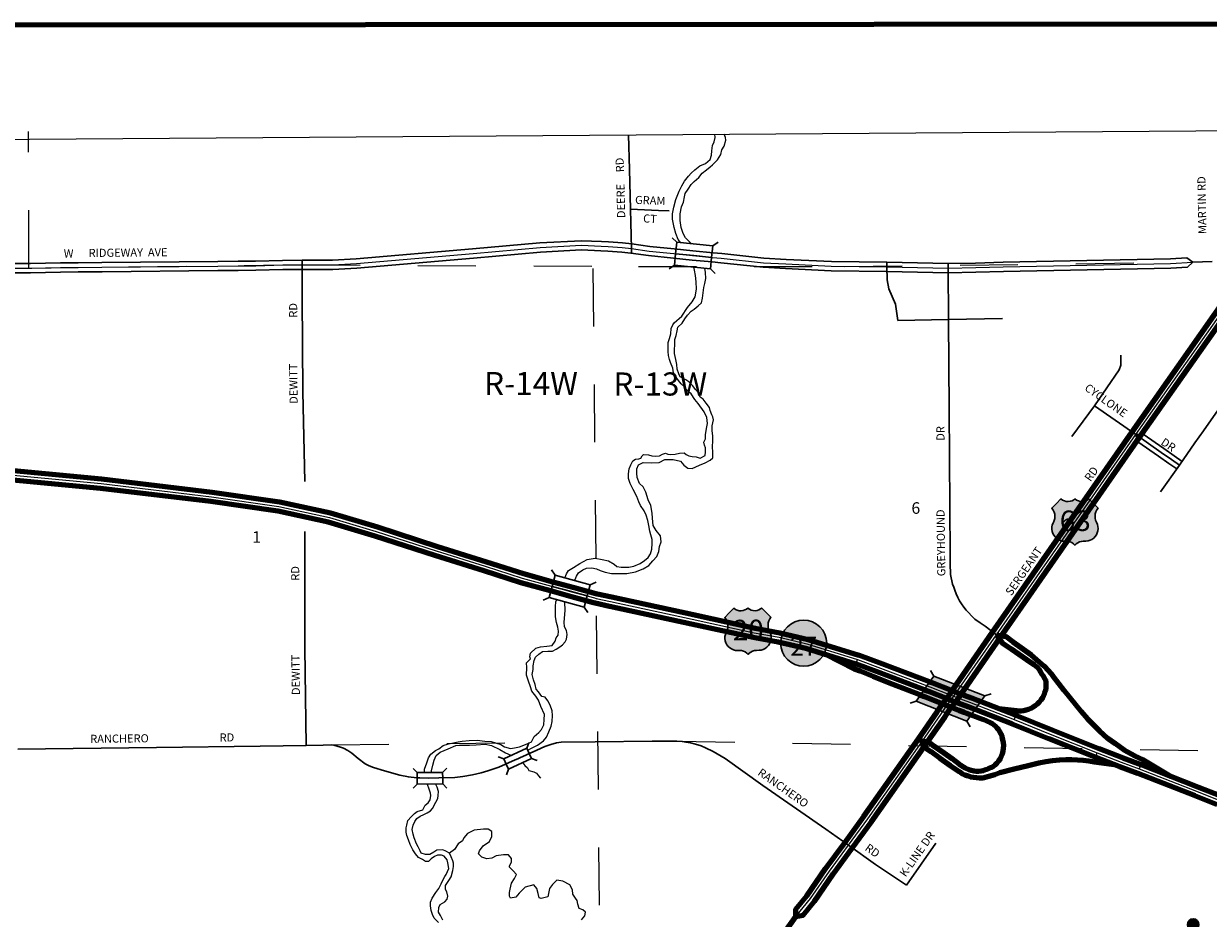
# Model space of a CAD drawing. Extents: x 239.83 to 247.06, y 164.41 to 171.24.
# Drawn here: x 243.73 to 245.77, y 169.59 to 171.14 of the extents above; entities that cross this region are included whole.
import ezdxf
from ezdxf.enums import TextEntityAlignment as Align

# ---------------------------------------------------------------- set-up
doc = ezdxf.new("R2010")
doc.units = ezdxf.units.MI
doc.header["$MEASUREMENT"] = 0
doc.linetypes.add('DOT', pattern=[0.025, 0.005, -0.02])
for name, color, linetype, lineweight in [('tdCiAdjCityStreetCL', 241, 'Continuous', 30), ('tdCiAdjCityStreetTxt', 241, 'Continuous', 0), ('tdCiCityCartoExten', 7, 'Continuous', 30), ('tdCiCityCuldesac', 7, 'Continuous', 0), ('tdCiCityDivCarto', 7, 'Continuous', 30), ('tdCiCityDivCL', 2, 'Continuous', 13), ('tdCiHydroRiver', 162, 'Continuous', 13), ('tdCiMapFrame', 7, 'Continuous', 0), ('tdCiMapPltShpe', 31, 'Continuous', 13), ('tdCiPriCL', 1, 'Continuous', 13), ('tdCiPriDiv', 1, 'Continuous', 120), ('tdCiPriDivCL', 2, 'Continuous', 13), ('tdCiPriNonDiv', 1, 'Continuous', 200), ('tdCiPriRamp', 1, 'Continuous', 120), ('tdCiPriRampCL', 1, 'Continuous', 13), ('tdCiSectLine', 7, 'DOT', 13), ('tdCiSectNmbr', 7, 'Continuous', 0), ('tdCiSectTwpRng', 7, 'Continuous', 0), ('tdCiShieldPriStRte', 7, 'Continuous', 0), ('tdCiShieldPriUsRte', 7, 'Continuous', 0), ('tdCiStrucDataMuni', 7, 'Continuous', 0), ('tdCiStrucDataPriDiv', 7, 'Continuous', 0)]:
    doc.layers.add(name, color=color, linetype=linetype, lineweight=lineweight)
doc.styles.add('Straight CC', font='verdana.ttf')
doc.styles.add('Style-GEOMETRICFUTURA_211_L', font='GEOMETRICFUTURA_211_L.shx')
doc.styles.add('Style-GEOMETRICFUTURA_211_L_L', font='GEOMETRICFUTURA_211_L_L.shx')
doc.styles.add('Style-Trebuchet MS', font='trebuc.ttf')

# ---------------------------------------------------------------- blocks, each defined once
blk = doc.blocks.new('FR3335')
at = {"layer": 'tdCiMapFrame', "color": 40, "linetype": 'Continuous', "lineweight": 200}
blk.add_lwpolyline([(0, 0), (0, 6.6226), (-7.024, 6.6226), (-7.024, 0), (0, 0)], dxfattribs=at)
blk = doc.blocks.new('BR1_11')
at = {"layer": 'tdCiStrucDataMuni', "color": 7, "linetype": 'Continuous', "lineweight": 30}
for points in [[(0.022, 0.01), (-0.022, 0.01), (-0.0291, 0.0171)], [(-0.022, 0.01), (-0.022, 0), (-0.022, -0.01), (-0.0291, -0.0171)], [(0.022, -0.01), (0.022, 0), (0.022, 0.01), (0.0291, 0.0171)], [(-0.022, -0.01), (0.022, -0.01), (0.0291, -0.0171)]]:
    blk.add_lwpolyline(points, dxfattribs=at)
blk = doc.blocks.new('BR1_12')
at = {"layer": 'tdCiStrucDataMuni', "color": 7, "linetype": 'Continuous', "lineweight": 30}
for points in [[(0.022, 0.01), (-0.022, 0.01), (-0.0291, 0.0171)], [(-0.022, 0.01), (-0.022, 0), (-0.022, -0.01), (-0.0291, -0.0171)], [(0.022, -0.01), (0.022, 0), (0.022, 0.01), (0.0291, 0.0171)], [(-0.022, -0.01), (0.022, -0.01), (0.0291, -0.0171)]]:
    blk.add_lwpolyline(points, dxfattribs=at)
blk = doc.blocks.new('BR2')
at = {"layer": 'tdCiStrucDataPriDiv', "color": 7, "linetype": 'Continuous', "lineweight": 30}
for points in [[(0.0245, 0.02), (-0.0255, 0.02), (-0.0325, 0.0271)], [(-0.0255, 0.02), (-0.0255, 0), (-0.0255, -0.02), (-0.0325, -0.0271)], [(0.0245, -0.02), (0.0245, 0), (0.0245, 0.02), (0.0316, 0.0271)], [(-0.0255, 0), (0, 0), (0.0245, 0)], [(-0.0255, -0.02), (0.0245, -0.02), (0.0316, -0.0271)]]:
    blk.add_lwpolyline(points, dxfattribs=at)
blk = doc.blocks.new('BR2_1')
at = {"layer": 'tdCiStrucDataMuni', "color": 7, "linetype": 'Continuous', "lineweight": 30}
for points in [[(0.0245, 0.02), (-0.0255, 0.02), (-0.0325, 0.0271)], [(-0.0255, 0.02), (-0.0255, 0), (-0.0255, -0.02), (-0.0325, -0.0271)], [(0.0245, -0.02), (0.0245, 0), (0.0245, 0.02), (0.0316, 0.0271)], [(-0.0255, 0), (0, 0), (0.0245, 0)], [(-0.0255, -0.02), (0.0245, -0.02), (0.0316, -0.0271)]]:
    blk.add_lwpolyline(points, dxfattribs=at)
blk = doc.blocks.new('CULDES_10')
at = {"layer": 'tdCiCityCuldesac', "linetype": 'Continuous', "lineweight": 30}
h = blk.add_hatch(color=7, dxfattribs=at)
edge = h.paths.add_edge_path()
edge.add_arc((-0.01, 0), 0.01, 0, 360)
at = {"layer": 'tdCiCityCuldesac', "color": 241, "linetype": 'Continuous', "lineweight": 30}
blk.add_circle((-0.01, 0), 0.01, dxfattribs=at)
blk = doc.blocks.new('SHIELD_ST_2_2')
at = {"layer": 'tdCiShieldPriStRte', "linetype": 'Continuous', "lineweight": 30}
h = blk.add_hatch(color=7, dxfattribs=at)
edge = h.paths.add_edge_path()
edge.add_arc((0, 0), 0.0398, 0, 360)
at = {"layer": 'tdCiShieldPriStRte', "color": 7, "linetype": 'Continuous', "lineweight": 30}
blk.add_circle((0, 0), 0.0398, dxfattribs=at)
at = {"layer": 'tdCiShieldPriStRte', "color": 7, "linetype": 'Continuous', "lineweight": 0, "insert": (0, -0.0054), "char_height": 0.032458, "attachment_point": 5, "line_spacing_factor": 0.6, "style": 'Style-Trebuchet MS'}
blk.add_mtext('\\H1x;\\W0.941176;\\T1.096;27', dxfattribs=at)
blk = doc.blocks.new('SHIELD_US_2_1')
at = {"layer": 'tdCiShieldPriUsRte', "linetype": 'Continuous', "lineweight": 30}
blk.add_hatch(color=7, dxfattribs=at).paths.add_polyline_path([(0, -0.0399), (-0.0024, -0.0375), (-0.0051, -0.0355), (-0.0082, -0.0341), (-0.0115, -0.0333), (-0.0144, -0.0331), (-0.0179, -0.0331), (-0.0216, -0.0327), (-0.0251, -0.0318), (-0.0285, -0.0303), (-0.0316, -0.0283), (-0.0343, -0.0257), (-0.0365, -0.0228), (-0.0382, -0.0195), (-0.0394, -0.016), (-0.0399, -0.0123), (-0.0398, -0.0086), (-0.0391, -0.005), (-0.0378, -0.0016), (-0.0358, 0.0028), (-0.035, 0.0064), (-0.0347, 0.0101), (-0.035, 0.0137), (-0.036, 0.0173), (-0.0375, 0.0207), (-0.0399, 0.0241), (-0.032, 0.032), (-0.0241, 0.0399), (-0.0213, 0.038), (-0.0182, 0.0366), (-0.015, 0.0357), (-0.0116, 0.0355), (-0.0082, 0.0359), (-0.005, 0.0369), (-0.002, 0.0385), (0, 0.0399), (0.0028, 0.038), (0.0059, 0.0366), (0.0091, 0.0357), (0.0127, 0.0355), (0.0159, 0.0359), (0.0191, 0.0369), (0.0221, 0.0385), (0.0241, 0.0399), (0.0399, 0.0241), (0.0378, 0.0211), (0.0362, 0.0178), (0.0351, 0.0142), (0.0347, 0.0106), (0.0349, 0.0069), (0.0357, 0.0033), (0.0371, -0.0002), (0.0388, -0.004), (0.0397, -0.0076), (0.0399, -0.0113), (0.0396, -0.0149), (0.0386, -0.0185), (0.0371, -0.0219), (0.035, -0.0249), (0.0324, -0.0276), (0.0294, -0.0298), (0.0261, -0.0314), (0.0226, -0.0325), (0.019, -0.033), (0.0144, -0.0331), (0.0111, -0.0334), (0.0078, -0.0343), (0.0048, -0.0358), (0.002, -0.0378)])
at = {"layer": 'tdCiShieldPriUsRte', "color": 7, "linetype": 'Continuous', "lineweight": 30}
blk.add_lwpolyline([(-0.032, 0.032), (-0.0241, 0.0399), (-0.0213, 0.038), (-0.0182, 0.0366), (-0.015, 0.0357), (-0.0116, 0.0355), (-0.0082, 0.0359), (-0.005, 0.0369), (-0.002, 0.0385), (0, 0.0399), (0.0028, 0.038), (0.0059, 0.0366), (0.0091, 0.0357), (0.0127, 0.0355), (0.0159, 0.0359), (0.0191, 0.0369), (0.0221, 0.0385), (0.0241, 0.0399), (0.0399, 0.0241), (0.0378, 0.0211), (0.0362, 0.0178), (0.0351, 0.0142), (0.0347, 0.0106), (0.0349, 0.0069), (0.0357, 0.0033), (0.0371, -0.0002), (0.0388, -0.004), (0.0397, -0.0076), (0.0399, -0.0113), (0.0396, -0.0149), (0.0386, -0.0185), (0.0371, -0.0219), (0.035, -0.0249), (0.0324, -0.0276), (0.0294, -0.0298), (0.0261, -0.0314), (0.0226, -0.0325), (0.019, -0.033), (0.0144, -0.0331), (0.0111, -0.0334), (0.0078, -0.0343), (0.0048, -0.0358), (0.002, -0.0378), (0, -0.0399), (-0.0024, -0.0375), (-0.0051, -0.0355), (-0.0082, -0.0341), (-0.0115, -0.0333), (-0.0144, -0.0331), (-0.0179, -0.0331), (-0.0216, -0.0327), (-0.0251, -0.0318), (-0.0285, -0.0303), (-0.0316, -0.0283), (-0.0343, -0.0257), (-0.0365, -0.0228), (-0.0382, -0.0195), (-0.0394, -0.016), (-0.0399, -0.0123), (-0.0398, -0.0086), (-0.0391, -0.005), (-0.0378, -0.0016), (-0.0358, 0.0028), (-0.035, 0.0064), (-0.0347, 0.0101), (-0.035, 0.0137), (-0.036, 0.0173), (-0.0375, 0.0207), (-0.0399, 0.0241), (-0.032, 0.032)], close=True, dxfattribs=at)
at = {"layer": 'tdCiShieldPriUsRte', "color": 7, "linetype": 'Continuous', "lineweight": 0, "insert": (0.0005, 0.0023), "char_height": 0.035406, "attachment_point": 5, "line_spacing_factor": 0.6, "style": 'Straight CC'}
blk.add_mtext('\\fTrebuchet MS|b0|i0|c00|p39;\\T1.090;63', dxfattribs=at)
blk = doc.blocks.new('SHIELD_US_2_2')
at = {"layer": 'tdCiShieldPriUsRte', "linetype": 'Continuous', "lineweight": 30}
blk.add_hatch(color=7, dxfattribs=at).paths.add_polyline_path([(0, -0.0399), (-0.0024, -0.0375), (-0.0051, -0.0355), (-0.0082, -0.0341), (-0.0115, -0.0333), (-0.0144, -0.0331), (-0.0179, -0.0331), (-0.0216, -0.0327), (-0.0251, -0.0318), (-0.0285, -0.0303), (-0.0316, -0.0283), (-0.0343, -0.0257), (-0.0365, -0.0228), (-0.0382, -0.0195), (-0.0394, -0.016), (-0.0399, -0.0123), (-0.0398, -0.0086), (-0.0391, -0.005), (-0.0378, -0.0016), (-0.0358, 0.0028), (-0.035, 0.0064), (-0.0347, 0.0101), (-0.035, 0.0137), (-0.036, 0.0173), (-0.0375, 0.0207), (-0.0399, 0.0241), (-0.032, 0.032), (-0.0241, 0.0399), (-0.0213, 0.038), (-0.0182, 0.0366), (-0.015, 0.0357), (-0.0116, 0.0355), (-0.0082, 0.0359), (-0.005, 0.0369), (-0.002, 0.0385), (0, 0.0399), (0.0028, 0.038), (0.0059, 0.0366), (0.0091, 0.0357), (0.0127, 0.0355), (0.0159, 0.0359), (0.0191, 0.0369), (0.0221, 0.0385), (0.0241, 0.0399), (0.0399, 0.0241), (0.0378, 0.0211), (0.0362, 0.0178), (0.0351, 0.0142), (0.0347, 0.0106), (0.0349, 0.0069), (0.0357, 0.0033), (0.0371, -0.0002), (0.0388, -0.004), (0.0397, -0.0076), (0.0399, -0.0113), (0.0396, -0.0149), (0.0386, -0.0185), (0.0371, -0.0219), (0.035, -0.0249), (0.0324, -0.0276), (0.0294, -0.0298), (0.0261, -0.0314), (0.0226, -0.0325), (0.019, -0.033), (0.0144, -0.0331), (0.0111, -0.0334), (0.0078, -0.0343), (0.0048, -0.0358), (0.002, -0.0378)])
at = {"layer": 'tdCiShieldPriUsRte', "color": 7, "linetype": 'Continuous', "lineweight": 30}
blk.add_lwpolyline([(-0.032, 0.032), (-0.0241, 0.0399), (-0.0213, 0.038), (-0.0182, 0.0366), (-0.015, 0.0357), (-0.0116, 0.0355), (-0.0082, 0.0359), (-0.005, 0.0369), (-0.002, 0.0385), (0, 0.0399), (0.0028, 0.038), (0.0059, 0.0366), (0.0091, 0.0357), (0.0127, 0.0355), (0.0159, 0.0359), (0.0191, 0.0369), (0.0221, 0.0385), (0.0241, 0.0399), (0.0399, 0.0241), (0.0378, 0.0211), (0.0362, 0.0178), (0.0351, 0.0142), (0.0347, 0.0106), (0.0349, 0.0069), (0.0357, 0.0033), (0.0371, -0.0002), (0.0388, -0.004), (0.0397, -0.0076), (0.0399, -0.0113), (0.0396, -0.0149), (0.0386, -0.0185), (0.0371, -0.0219), (0.035, -0.0249), (0.0324, -0.0276), (0.0294, -0.0298), (0.0261, -0.0314), (0.0226, -0.0325), (0.019, -0.033), (0.0144, -0.0331), (0.0111, -0.0334), (0.0078, -0.0343), (0.0048, -0.0358), (0.002, -0.0378), (0, -0.0399), (-0.0024, -0.0375), (-0.0051, -0.0355), (-0.0082, -0.0341), (-0.0115, -0.0333), (-0.0144, -0.0331), (-0.0179, -0.0331), (-0.0216, -0.0327), (-0.0251, -0.0318), (-0.0285, -0.0303), (-0.0316, -0.0283), (-0.0343, -0.0257), (-0.0365, -0.0228), (-0.0382, -0.0195), (-0.0394, -0.016), (-0.0399, -0.0123), (-0.0398, -0.0086), (-0.0391, -0.005), (-0.0378, -0.0016), (-0.0358, 0.0028), (-0.035, 0.0064), (-0.0347, 0.0101), (-0.035, 0.0137), (-0.036, 0.0173), (-0.0375, 0.0207), (-0.0399, 0.0241), (-0.032, 0.032)], close=True, dxfattribs=at)
at = {"layer": 'tdCiShieldPriUsRte', "color": 7, "linetype": 'Continuous', "lineweight": 0, "insert": (0.0005, 0.0023), "char_height": 0.035406, "attachment_point": 5, "line_spacing_factor": 0.6, "style": 'Straight CC'}
blk.add_mtext('\\fTrebuchet MS|b0|i0|c00|p39;\\T1.090;20', dxfattribs=at)

msp = doc.modelspace()

# ---------------------------------------------------------------- hatches: boundary and pattern name
at = {"layer": 'tdCiStrucDataPriDiv', "linetype": 'Continuous', "lineweight": 30}
msp.add_hatch(color=7, dxfattribs=at).paths.add_polyline_path([(245.3574, 169.9343), (245.2701, 169.9689), (245.2886, 169.9951), (245.3006, 170.0119), (245.3885, 169.9781), (245.3766, 169.9613)])

# ---------------------------------------------------------------- linework, layer by layer
at = {"layer": 'tdCiAdjCityStreetCL', "color": 241, "linetype": 'Continuous', "lineweight": 30}
for points in [[(244.7771, 170.7957), (244.7766, 170.8188), (244.7751, 170.8871), (244.7733, 170.9471)], [(244.7766, 170.8188), (244.8249, 170.8163), (244.8436, 170.8161)], [(244.7782, 170.7507), (244.7771, 170.7957)], [(245.7479, 170.727), (245.7813, 170.7285)], [(244.2099, 170.6661), (244.2097, 170.7191), (244.2096, 170.7224)], [(245.238, 170.6262), (245.2344, 170.6544), (245.2229, 170.6813), (245.2196, 170.6966), (245.2193, 170.719)], [(245.3289, 170.2068), (245.3287, 170.2212), (245.327, 170.4733), (245.3258, 170.6279), (245.3254, 170.7166)], [(245.8987, 170.7106), (245.8975, 170.7089), (245.8965, 170.7042), (245.8977, 170.6282), (245.8967, 170.6236), (245.8948, 170.6194), (245.8879, 170.6102), (245.7659, 170.436)], [(244.214, 170.3484), (244.2111, 170.503), (244.2099, 170.6661)], [(245.2384, 170.6262), (245.3258, 170.6279), (245.4193, 170.6297)], [(245.5778, 170.4789), (245.6203, 170.541), (245.6231, 170.5492), (245.6234, 170.5665)], [(245.5387, 170.4262), (245.5778, 170.4789)], [(245.5778, 170.4789), (245.6492, 170.4292)], [(245.7659, 170.436), (245.7514, 170.4151), (245.7247, 170.3764), (245.6919, 170.3305)], [(244.2165, 169.8923), (244.2143, 170.0604), (244.214, 170.2621)], [(245.3713, 170.1105), (245.3654, 170.1164), (245.3607, 170.1211), (245.3563, 170.126), (245.3523, 170.1312), (245.3485, 170.1367), (245.345, 170.1423), (245.3419, 170.1481), (245.3392, 170.1541), (245.3368, 170.1603), (245.3347, 170.1656), (245.3329, 170.171), (245.3314, 170.1765), (245.3303, 170.182), (245.3294, 170.1877), (245.3289, 170.2068)], [(245.4085, 170.0833), (245.3891, 170.0984), (245.3802, 170.1043), (245.3713, 170.1105)], [(243.7186, 169.8857), (243.9584, 169.8884), (244.1374, 169.8911), (244.2165, 169.8923)], [(244.2165, 169.8923), (244.2461, 169.8928), (244.2595, 169.893), (244.2646, 169.8925), (244.2703, 169.8911), (244.276, 169.8893), (244.2809, 169.8874), (244.2883, 169.8834), (244.2957, 169.879), (244.3066, 169.8694), (244.3182, 169.8607), (244.3253, 169.8568), (244.333, 169.8541), (244.3519, 169.8484), (244.3783, 169.841), (244.3931, 169.8378), (244.4074, 169.8361), (244.4126, 169.836), (244.4286, 169.8356), (244.4457, 169.8361), (244.4735, 169.8371), (244.4873, 169.8388), (244.5036, 169.8417), (244.5186, 169.8449), (244.5305, 169.8482), (244.5492, 169.8546), (244.5777, 169.8674), (244.5818, 169.8693), (244.5855, 169.8709), (244.6148, 169.8842), (244.6286, 169.8903), (244.6392, 169.8938), (244.6486, 169.8965), (244.6572, 169.8977), (244.7154, 169.8985), (244.8138, 169.8997), (244.8567, 169.8994), (244.8659, 169.8992), (244.872, 169.898), (244.8804, 169.8965), (244.8886, 169.8945), (244.8984, 169.8913), (244.9063, 169.8881), (244.9196, 169.8819), (244.9403, 169.8699), (245.005, 169.823), (245.114, 169.7474), (245.1529, 169.7198)], [(245.1529, 169.7198), (245.1995, 169.6868), (245.2535, 169.6506)], [(245.2535, 169.6506), (245.3038, 169.7231)]]:
    msp.add_lwpolyline(points, dxfattribs=at)
at = {"layer": 'tdCiCityCartoExten', "color": 7, "linetype": 'Continuous', "lineweight": 30}
for p, q in [((244.7782, 170.7507), (244.7782, 170.7426)), ((245.3254, 170.7166), (245.3254, 170.7246))]:
    msp.add_line(p, q, dxfattribs=at)
at = {"layer": 'tdCiCityCartoExten', "color": 241, "linetype": 'Continuous', "lineweight": 30}
for p, q in [((244.7782, 170.7507), (244.7782, 170.7426)), ((244.2096, 170.7224), (244.2096, 170.7304)), ((245.2193, 170.719), (245.2195, 170.727)), ((245.3254, 170.7166), (245.3254, 170.7246)), ((245.6492, 170.4292), (245.6427, 170.4338)), ((245.6492, 170.4292), (245.6427, 170.4338))]:
    msp.add_line(p, q, dxfattribs=at)
at = {"layer": 'tdCiCityDivCarto', "color": 241, "linetype": 'Continuous', "lineweight": 30}
for points in [[(243.6833, 170.7248), (243.7405, 170.725), (243.7921, 170.7259), (243.8226, 170.7262), (243.864, 170.7266), (244.0638, 170.7285), (244.0992, 170.7288), (244.1293, 170.7291), (244.1759, 170.7303), (244.2096, 170.7304), (244.2623, 170.7306), (244.3031, 170.733), (244.504, 170.75), (244.6198, 170.7604), (244.6921, 170.7643), (244.7263, 170.7628), (244.7387, 170.7621), (244.763, 170.7603), (244.7791, 170.7586), (244.8098, 170.7544), (244.8523, 170.75), (244.8845, 170.7467), (244.9192, 170.7434), (244.9341, 170.742), (245.0069, 170.7343), (245.0453, 170.732), (245.1235, 170.7282), (245.2195, 170.727), (245.3254, 170.7246), (245.3726, 170.7257), (245.4202, 170.7269), (245.709, 170.7327), (245.7374, 170.7344), (245.7479, 170.727)], [(243.6833, 170.7088), (243.7406, 170.709), (243.7924, 170.7099), (243.8228, 170.7102), (243.8641, 170.7106), (244.0639, 170.7125), (244.0994, 170.7128), (244.1296, 170.7131), (244.1761, 170.7143), (244.2097, 170.7144), (244.2628, 170.7146), (244.3042, 170.717), (244.5054, 170.7341), (244.621, 170.7445), (244.6922, 170.7482), (244.7255, 170.7468), (244.7377, 170.7461), (244.7616, 170.7444), (244.7772, 170.7427), (244.8078, 170.7385), (244.8507, 170.7341), (244.8829, 170.7308), (244.9176, 170.7275), (244.9325, 170.7261), (245.0055, 170.7184), (245.0444, 170.716), (245.123, 170.7122), (245.2192, 170.711), (245.3254, 170.7086), (245.373, 170.7097), (245.4206, 170.7109), (245.7096, 170.7167), (245.7384, 170.7184), (245.7479, 170.727)], [(245.7292, 170.383), (245.7153, 170.3927), (245.6976, 170.4051), (245.662, 170.4301), (245.6492, 170.4292)], [(245.7292, 170.383), (245.7153, 170.3927), (245.6976, 170.4051), (245.662, 170.4301), (245.6492, 170.4292)], [(245.72, 170.3699), (245.7062, 170.3796), (245.6885, 170.392), (245.6528, 170.417), (245.6492, 170.4292)], [(245.72, 170.3699), (245.7062, 170.3796), (245.6885, 170.392), (245.6528, 170.417), (245.6492, 170.4292)]]:
    msp.add_lwpolyline(points, dxfattribs=at)
at = {"layer": 'tdCiCityDivCL', "color": 2, "linetype": 'Continuous', "lineweight": 13}
msp.add_lwpolyline([(243.6833, 170.7168), (243.7406, 170.717), (243.7922, 170.7179), (243.8227, 170.7182), (243.864, 170.7186), (244.0638, 170.7205), (244.0993, 170.7208), (244.1295, 170.7211), (244.176, 170.7223), (244.2096, 170.7224), (244.2626, 170.7226), (244.3037, 170.725), (244.5047, 170.7421), (244.6204, 170.7525), (244.6922, 170.7563), (244.7259, 170.7548), (244.7382, 170.7541), (244.7623, 170.7523), (244.7782, 170.7507), (244.8088, 170.7464), (244.8515, 170.7421), (244.8837, 170.7387), (244.9184, 170.7354), (244.9333, 170.734), (245.0062, 170.7263), (245.0449, 170.724), (245.1233, 170.7202), (245.2193, 170.719), (245.3254, 170.7166), (245.3728, 170.7177), (245.4204, 170.7189), (245.7093, 170.7247), (245.7479, 170.727)], dxfattribs=at)
at = {"layer": 'tdCiCityDivCL', "color": 2, "linetype": 'Continuous', "lineweight": 30}
for points in [[(245.693, 170.3985), (245.6492, 170.4292)], [(245.7247, 170.3764), (245.7107, 170.3861), (245.693, 170.3985)]]:
    msp.add_lwpolyline(points, dxfattribs=at)
at = {"layer": 'tdCiHydroRiver', "color": 141, "linetype": 'Continuous', "lineweight": 13}
for points in [[(244.8634, 170.7608), (244.8591, 170.7666), (244.855, 170.7768), (244.8521, 170.787), (244.8489, 170.8017), (244.8489, 170.8106), (244.8515, 170.8221), (244.855, 170.8352), (244.8572, 170.8413), (244.8607, 170.8499), (244.8652, 170.8588), (244.8697, 170.8671), (244.877, 170.8758), (244.8815, 170.8812), (244.8879, 170.8869), (244.8965, 170.8936), (244.9061, 170.8978), (244.914, 170.9048), (244.9166, 170.9118), (244.9169, 170.9195), (244.9182, 170.9287), (244.9211, 170.9351), (244.923, 170.9428), (244.922, 170.9481)], [(244.8817, 170.759), (244.8719, 170.7691), (244.8677, 170.7768), (244.8642, 170.787), (244.8626, 170.7991), (244.8623, 170.8106), (244.8646, 170.8225), (244.8681, 170.8311), (244.8697, 170.8403), (244.8713, 170.8458), (244.876, 170.8534), (244.8815, 170.8611), (244.8863, 170.8665), (244.8946, 170.8735), (244.9006, 170.8809), (244.9076, 170.8866), (244.9143, 170.892), (244.9185, 170.8952), (244.9271, 170.9038), (244.9329, 170.9131), (244.9341, 170.9211), (244.9386, 170.9278), (244.9415, 170.9377), (244.9408, 170.9425), (244.9383, 170.9483)], [(244.6636, 170.1817), (244.6638, 170.1828), (244.666, 170.1888), (244.6698, 170.1943), (244.6781, 170.1997), (244.6893, 170.2067), (244.7018, 170.2137), (244.7155, 170.2156), (244.7276, 170.2137), (244.7385, 170.2109), (244.7487, 170.2054), (244.7528, 170.2016), (244.7605, 170.2003), (244.7736, 170.2), (244.7822, 170.2019), (244.7931, 170.2064), (244.8007, 170.2118), (244.8071, 170.2172), (244.8112, 170.2233), (244.8135, 170.2313), (244.8138, 170.2409), (244.8138, 170.2482), (244.8116, 170.2559), (244.8103, 170.2622), (244.8084, 170.2721), (244.8068, 170.2811), (244.8036, 170.29), (244.8004, 170.2974), (244.7937, 170.3066), (244.7908, 170.313), (244.7876, 170.3223), (244.7812, 170.3344), (244.7758, 170.3446), (244.7733, 170.3535), (244.7729, 170.3612), (244.7745, 170.3701), (244.7771, 170.3772), (244.7806, 170.3839), (244.7854, 170.3867), (244.7908, 170.3874), (244.7943, 170.3883), (244.7969, 170.3925), (244.7991, 170.3947), (244.8077, 170.3944), (244.8132, 170.3928), (244.8199, 170.3922), (244.8269, 170.3925), (244.832, 170.3954), (244.8371, 170.3969), (244.8409, 170.3957), (244.846, 170.395), (244.854, 170.3957), (244.861, 170.3973), (244.8693, 170.3979), (244.8729, 170.395), (244.8776, 170.3928), (244.8831, 170.3912), (244.8898, 170.3906), (244.8971, 170.3883), (244.9057, 170.3931), (244.9061, 170.3995), (244.9061, 170.4065), (244.9045, 170.411), (244.9035, 170.4164), (244.9064, 170.4218), (244.9064, 170.4289), (244.908, 170.4397), (244.9096, 170.4487), (244.9083, 170.4589), (244.9038, 170.4685), (244.8933, 170.4831), (244.8875, 170.4898), (244.8812, 170.4994), (244.8738, 170.5058), (244.87, 170.5119), (244.8639, 170.5167), (244.8617, 170.5198), (244.8579, 170.525), (244.8531, 170.5317), (244.8508, 170.5361), (244.8496, 170.5438), (244.8457, 170.554), (244.8438, 170.5588), (244.8422, 170.5658), (244.8419, 170.5728), (244.8416, 170.5795), (244.8419, 170.5885), (244.8438, 170.5955), (244.846, 170.6035), (244.8467, 170.6124), (244.8496, 170.6191), (244.8518, 170.6223), (244.8652, 170.6341), (244.8748, 170.6491), (244.8834, 170.6584), (244.8885, 170.6673), (244.8904, 170.6807), (244.8898, 170.6929), (244.8891, 170.7043), (244.8869, 170.7133), (244.886, 170.7184)], [(244.6802, 170.1772), (244.681, 170.1792), (244.6832, 170.1847), (244.6871, 170.1904), (244.6944, 170.1958), (244.7008, 170.1987), (244.7097, 170.199), (244.718, 170.1971), (244.7244, 170.1943), (244.7327, 170.1917), (244.7439, 170.1891), (244.7538, 170.1891), (244.7653, 170.1891), (244.7704, 170.1895), (244.7851, 170.1923), (244.7985, 170.1974), (244.8081, 170.2029), (244.8154, 170.2109), (244.8221, 170.2185), (244.8253, 170.2271), (244.8266, 170.2357), (244.8298, 170.244), (244.8282, 170.2543), (244.8211, 170.2638), (244.816, 170.2721), (244.8148, 170.2846), (244.8138, 170.2938), (244.8116, 170.3066), (244.8071, 170.3168), (244.8033, 170.3299), (244.7988, 170.3392), (244.7924, 170.3449), (244.7883, 170.3551), (244.7873, 170.3625), (244.7876, 170.3701), (244.7905, 170.3772), (244.7988, 170.3813), (244.8128, 170.3807), (244.8262, 170.3813), (244.8361, 170.3861), (244.8505, 170.3864), (244.863, 170.3835), (244.8687, 170.3765), (244.8754, 170.3711), (244.8831, 170.3708), (244.8958, 170.3765), (244.9054, 170.3807), (244.914, 170.3848), (244.9188, 170.389), (244.9188, 170.3985), (244.9185, 170.4088), (244.9188, 170.418), (244.9191, 170.4273), (244.9179, 170.4359), (244.9175, 170.4445), (244.9201, 170.4547), (244.9191, 170.4598), (244.9172, 170.4633), (244.914, 170.4707), (244.9128, 170.4761), (244.9073, 170.4838), (244.9022, 170.4902), (244.8971, 170.494), (244.8939, 170.5013), (244.8891, 170.5071), (244.8843, 170.5135), (244.8773, 170.5202), (244.8722, 170.524), (244.8626, 170.5288), (244.8601, 170.5345), (244.8575, 170.5422), (244.8566, 170.5505), (244.8547, 170.5591), (244.8524, 170.5693), (244.8527, 170.5763), (244.8531, 170.5843), (244.8531, 170.5933), (244.8553, 170.6006), (244.8572, 170.6086), (244.8585, 170.615), (244.8658, 170.6217), (244.8703, 170.6293), (244.8751, 170.6354), (244.8812, 170.6424), (244.8863, 170.6459), (244.8933, 170.652), (244.8993, 170.6568), (244.9009, 170.6651), (244.9019, 170.674), (244.9035, 170.6833), (244.9048, 170.6903), (244.9067, 170.6992), (244.9064, 170.7091), (244.9048, 170.7166)], [(244.4211, 169.8456), (244.4209, 169.8514), (244.425, 169.862), (244.4276, 169.8706), (244.432, 169.877), (244.44, 169.8837), (244.4458, 169.8862), (244.4531, 169.892), (244.4624, 169.8948), (244.4793, 169.8983), (244.4857, 169.8996), (244.4981, 169.9006), (244.5121, 169.9012), (244.5249, 169.8996), (244.5361, 169.8993), (244.545, 169.8961), (244.553, 169.8936), (244.5591, 169.89), (244.5696, 169.8872), (244.5766, 169.8881), (244.5849, 169.89), (244.5955, 169.8936), (244.6057, 169.8987), (244.6101, 169.9076), (244.6181, 169.9143), (244.6229, 169.9197), (244.6267, 169.928), (244.6277, 169.9373), (244.628, 169.9456), (244.6216, 169.9596), (244.6175, 169.9702), (244.6133, 169.9775), (244.6063, 169.9858), (244.6038, 169.9935), (244.6006, 170.0034), (244.5971, 170.0136), (244.5977, 170.0267), (244.5971, 170.035), (244.6041, 170.042), (244.6028, 170.0452), (244.6041, 170.0516), (244.613, 170.0605), (244.621, 170.0627), (244.6319, 170.064), (244.6414, 170.065), (244.6465, 170.0726), (244.6485, 170.0781), (244.6516, 170.0825), (244.6523, 170.0899), (244.651, 170.0963), (244.6491, 170.1049), (244.6472, 170.1145), (244.6469, 170.1237), (244.6469, 170.132), (244.6478, 170.1403), (244.6492, 170.1442)], [(244.5991, 169.8843), (244.6057, 169.8875), (244.6159, 169.8929), (244.6264, 169.8999), (244.6315, 169.9066), (244.6357, 169.9159), (244.6395, 169.9255), (244.6414, 169.9338), (244.6417, 169.9437), (244.6411, 169.9523), (244.6382, 169.9619), (244.6338, 169.9692), (244.629, 169.9759), (244.6236, 169.9769), (244.6178, 169.9849), (244.614, 169.9893), (244.6121, 169.9973), (244.6092, 170.0053), (244.607, 170.0145), (244.6086, 170.0232), (244.6086, 170.0299), (244.6101, 170.0388), (244.6127, 170.0449), (244.6184, 170.05), (244.6248, 170.0544), (244.6338, 170.0551), (244.6417, 170.0551), (244.6485, 170.0583), (244.6545, 170.0627), (244.6593, 170.0659), (244.6641, 170.071), (244.6663, 170.0761), (244.6673, 170.0838), (244.6663, 170.0908), (244.6625, 170.0972), (244.6619, 170.1052), (244.6631, 170.1186), (244.6638, 170.1259), (244.6638, 170.1285), (244.6631, 170.1371), (244.663, 170.1404)], [(244.4329, 169.8457), (244.433, 169.8486), (244.4355, 169.8581), (244.4378, 169.8667), (244.4413, 169.875), (244.448, 169.8805), (244.462, 169.8862), (244.4748, 169.892), (244.4812, 169.8926), (244.4984, 169.8929), (244.5102, 169.8932), (244.5259, 169.8945), (244.5364, 169.8923), (244.5508, 169.8853), (244.5607, 169.8792), (244.5699, 169.8757), (244.5725, 169.876)], [(244.5904, 169.8622), (244.5908, 169.8621), (244.5944, 169.8576), (244.5985, 169.8534), (244.6011, 169.8489), (244.61, 169.8469), (244.6141, 169.8441), (244.618, 169.8396), (244.6211, 169.8355)], [(244.4451, 169.5862), (244.4378, 169.5938), (244.4349, 169.6002), (244.4327, 169.6072), (244.4314, 169.6149), (244.4314, 169.6216), (244.4343, 169.6286), (244.4403, 169.6379), (244.4458, 169.6449), (244.4496, 169.6532), (244.4528, 169.6593), (244.4563, 169.666), (244.4585, 169.6692), (244.463, 169.6797), (244.4611, 169.6896), (244.4601, 169.6947), (244.455, 169.7011), (244.4502, 169.7024), (244.4432, 169.7027), (244.4381, 169.7004), (244.4327, 169.6966), (244.4276, 169.6918), (244.4228, 169.6915), (244.4173, 169.695), (244.4103, 169.6988), (244.4052, 169.7049), (244.4007, 169.7116), (244.396, 169.7209), (244.3931, 169.7292), (244.3905, 169.7365), (244.3893, 169.7423), (244.3893, 169.7496), (244.3902, 169.7547), (244.3924, 169.7624), (244.3979, 169.7691), (244.4039, 169.7748), (244.4084, 169.778), (244.418, 169.7809), (244.4218, 169.7892), (244.4272, 169.793), (244.4308, 169.7984), (244.4317, 169.8055), (244.4311, 169.8099), (244.4288, 169.8166), (244.4263, 169.8246), (244.4261, 169.8256)], [(244.4528, 169.5906), (244.4483, 169.5983), (244.4451, 169.604), (244.4454, 169.612), (244.4477, 169.6174), (244.456, 169.6219), (244.4598, 169.6267), (244.4614, 169.6321), (244.4592, 169.6392), (244.4572, 169.6436), (244.4572, 169.65), (244.4627, 169.6586), (244.4668, 169.6653), (244.4697, 169.6759), (244.471, 169.6832), (244.471, 169.6889), (244.47, 169.6928), (244.4671, 169.6995), (244.4639, 169.7059), (244.4576, 169.7097), (244.4525, 169.7119), (244.4422, 169.7113), (244.4371, 169.7081), (244.4301, 169.704), (244.4225, 169.7036), (244.4154, 169.7062), (244.4135, 169.71), (244.41, 169.717), (244.4071, 169.7225), (244.403, 169.7324), (244.4011, 169.7387), (244.3995, 169.747), (244.4011, 169.7547), (244.4043, 169.7608), (244.4078, 169.7659), (244.4132, 169.77), (244.4199, 169.7732), (244.4253, 169.7758), (244.4311, 169.779), (244.4349, 169.7834), (244.4406, 169.794), (244.4442, 169.8004), (244.4445, 169.8055), (244.4451, 169.8128), (244.4429, 169.8201), (244.44, 169.8257)], [(244.6921, 169.5907), (244.6976, 169.5978), (244.6992, 169.6041), (244.6945, 169.608), (244.6882, 169.6104), (244.6858, 169.6182), (244.6843, 169.6245), (244.6819, 169.6285), (244.6772, 169.6355), (244.6764, 169.6426), (244.6717, 169.6513), (244.6599, 169.6576), (244.6496, 169.6592), (244.6418, 169.6521), (244.637, 169.645), (244.6339, 169.6308), (244.6221, 169.6277), (244.6189, 169.6292), (244.6174, 169.6363), (244.615, 169.645), (244.6095, 169.6513), (244.5945, 169.6473), (244.5843, 169.6371), (244.5788, 169.63), (244.5693, 169.6285), (244.5678, 169.6316), (244.5678, 169.6379), (244.5686, 169.6442), (244.5709, 169.6544), (244.5764, 169.6623), (244.5796, 169.6694), (244.5741, 169.6757), (244.5678, 169.682), (244.5678, 169.6843), (244.5709, 169.6906), (244.5709, 169.6969), (244.5662, 169.7032), (244.5575, 169.7032), (244.5449, 169.7017), (244.5371, 169.6977), (244.5284, 169.6961), (244.5198, 169.6993), (244.5142, 169.7048), (244.5158, 169.7103), (244.5221, 169.719), (244.5331, 169.7261), (244.5371, 169.7347), (244.5371, 169.7434), (244.5308, 169.7473), (244.5229, 169.7473), (244.5064, 169.7457), (244.4954, 169.7402), (244.4891, 169.7324), (244.4867, 169.7276), (244.4788, 169.7221), (244.4725, 169.7127), (244.4639, 169.7059)]]:
    msp.add_lwpolyline(points, dxfattribs=at)
at = {"layer": 'tdCiMapPltShpe', "color": 162, "linetype": 'Continuous', "lineweight": 13}
msp.add_lwpolyline([(240.071, 170.9785), (242.2711, 170.949), (242.9325, 170.7463), (243.0953, 170.9379), (243.2386, 170.936), (243.2546, 170.9362), (246.7199, 170.9611), (246.7135, 169.9265), (246.3704, 169.6548), (246.3704, 169.6388), (246.5985, 168.8344), (245.9535, 166.8993), (245.4356, 165.8991), (245.3977, 164.8771), (242.7964, 164.8872), (241.0742, 164.8939), (241.073, 165.3272), (240.8188, 166.0882), (240.9541, 167.8354), (240.3653, 168.515), (240.214, 170.3747), (240.071, 170.9785)], close=True, dxfattribs=at)
at = {"layer": 'tdCiPriCL', "color": 1, "linetype": 'Continuous', "lineweight": 13}
for points in [[(245.0326, 169.5551), (245.0623, 169.5965), (245.0877, 169.6278), (245.1201, 169.6752), (245.1529, 169.7198), (245.1863, 169.7654), (245.2802, 169.8993), (245.3127, 169.9458), (245.3229, 169.961), (245.3351, 169.9773), (245.4085, 170.0833), (245.6492, 170.4292), (245.8286, 170.6843)], [(243.7104, 170.359), (243.8625, 170.3447), (244.0532, 170.322), (244.1691, 170.3052), (244.2566, 170.2862), (244.3375, 170.2621), (244.441, 170.2286), (244.5256, 170.2021), (244.5897, 170.1814), (244.6404, 170.1674), (244.6771, 170.1573), (244.7146, 170.147), (244.7174, 170.1463), (244.7422, 170.1409), (244.8833, 170.1104), (244.9901, 170.087), (245.0331, 170.0791), (245.0813, 170.0677), (245.1685, 170.0406), (245.2086, 170.0258), (245.2934, 169.9933), (245.3288, 169.9797), (245.3351, 169.9773), (245.3404, 169.9752), (245.362, 169.9669), (245.4389, 169.9369), (245.5016, 169.9118), (245.5826, 169.8796), (245.6237, 169.8632), (245.6549, 169.8518), (245.7542, 169.813), (245.7925, 169.7977)]]:
    msp.add_lwpolyline(points, dxfattribs=at)
at = {"layer": 'tdCiPriDiv', "color": 1, "linetype": 'Continuous', "lineweight": 120}
for points in [[(245.0623, 169.5965), (245.0624, 169.6093), (245.0813, 169.6326), (245.1135, 169.6799), (245.1465, 169.7245), (245.1798, 169.7701), (245.2737, 169.9039), (245.3061, 169.9504), (245.3164, 169.9657), (245.3286, 169.9819), (245.402, 170.0879), (245.6427, 170.4338), (245.822, 170.6889), (245.8544, 170.735), (245.8967, 170.7948), (245.9201, 170.8279), (246.0131, 170.9606)], [(245.0623, 169.5965), (245.0748, 169.5992), (245.0941, 169.623), (245.1266, 169.6706), (245.1594, 169.7151), (245.1928, 169.7607), (245.2868, 169.8947), (245.3193, 169.9413), (245.3295, 169.9564), (245.3416, 169.9726), (245.4151, 170.0788), (245.6558, 170.4247), (245.8351, 170.6797), (245.8675, 170.7258), (245.9097, 170.7855), (245.9332, 170.8187), (246.0262, 170.9514)], [(243.7111, 170.367), (243.8634, 170.3526), (244.0542, 170.3299), (244.1705, 170.313), (244.2586, 170.294), (244.3399, 170.2698), (244.4434, 170.2362), (244.528, 170.2097), (244.592, 170.1891), (244.6426, 170.1751), (244.6792, 170.165), (244.7166, 170.1547), (244.7191, 170.1542), (244.7439, 170.1487), (244.885, 170.1182), (244.9917, 170.0949), (245.0347, 170.0869), (245.0834, 170.0754), (245.1711, 170.0482), (245.2114, 170.0333), (245.2963, 170.0007), (245.3317, 169.9871), (245.338, 169.9847), (245.3432, 169.9827), (245.3649, 169.9744), (245.4418, 169.9443), (245.5046, 169.9192), (245.5856, 169.8871), (245.6266, 169.8707), (245.6577, 169.8592), (245.7571, 169.8204), (245.7955, 169.8051)], [(243.7098, 170.351), (243.8617, 170.3367), (244.0521, 170.314), (244.1676, 170.2973), (244.2546, 170.2785), (244.3351, 170.2545), (244.4386, 170.221), (244.5231, 170.1945), (244.5874, 170.1738), (244.6383, 170.1597), (244.675, 170.1496), (244.7127, 170.1392), (244.7157, 170.1385), (244.7405, 170.133), (244.8816, 170.1025), (244.9885, 170.0792), (245.0314, 170.0712), (245.0792, 170.06), (245.1659, 170.0331), (245.2058, 170.0183), (245.2905, 169.9858), (245.3259, 169.9722), (245.3322, 169.9698), (245.3375, 169.9678), (245.3591, 169.9595), (245.4359, 169.9295), (245.4987, 169.9043), (245.5797, 169.8722), (245.6208, 169.8558), (245.652, 169.8443), (245.7512, 169.8056), (245.7895, 169.7903)]]:
    msp.add_lwpolyline(points, dxfattribs=at)
at = {"layer": 'tdCiPriDivCL', "color": 2, "linetype": 'Continuous', "lineweight": 13}
for points in [[(245.0623, 169.5965), (245.0877, 169.6278), (245.1201, 169.6752), (245.1529, 169.7198), (245.1863, 169.7654), (245.2802, 169.8993), (245.3127, 169.9458), (245.3229, 169.961), (245.3351, 169.9773), (245.4085, 170.0833), (245.6492, 170.4292), (245.8286, 170.6843), (245.8609, 170.7304), (245.9032, 170.7902), (245.9266, 170.8233), (246.0197, 170.956)], [(243.7104, 170.359), (243.8625, 170.3447), (244.0532, 170.322), (244.1691, 170.3052), (244.2566, 170.2862), (244.3375, 170.2621), (244.441, 170.2286), (244.5256, 170.2021), (244.5897, 170.1814), (244.6404, 170.1674), (244.6771, 170.1573), (244.7146, 170.147), (244.7174, 170.1463), (244.7422, 170.1409), (244.8833, 170.1104), (244.9901, 170.087), (245.0331, 170.0791), (245.0813, 170.0677), (245.1685, 170.0406), (245.2086, 170.0258), (245.2934, 169.9933), (245.3288, 169.9797), (245.3351, 169.9773), (245.3404, 169.9752), (245.362, 169.9669), (245.4389, 169.9369), (245.5016, 169.9118), (245.5826, 169.8796), (245.6237, 169.8632), (245.6549, 169.8518), (245.7542, 169.813), (245.7925, 169.7977)]]:
    msp.add_lwpolyline(points, dxfattribs=at)
at = {"layer": 'tdCiPriNonDiv', "color": 1, "linetype": 'Continuous', "lineweight": 200}
msp.add_lwpolyline([(244.2263, 168.4165), (244.3116, 168.5383), (244.4031, 168.6683), (244.4537, 168.7386), (244.5232, 168.837), (244.5286, 168.8446), (244.5638, 168.8938), (244.5772, 168.9127), (244.5842, 168.9227), (244.61, 168.96), (244.6465, 169.0118), (244.8164, 169.2528), (244.8423, 169.2897), (244.9299, 169.4138), (244.9564, 169.4508), (244.9594, 169.4549), (244.9627, 169.4596), (245.0025, 169.5151), (245.0187, 169.5373), (245.0249, 169.5461), (245.0326, 169.5551), (245.0623, 169.5965)], dxfattribs=at)
at = {"layer": 'tdCiPriRamp', "color": 1, "linetype": 'Continuous', "lineweight": 120}
for points in [[(245.4085, 170.0833), (245.4245, 170.0802), (245.4367, 170.0715), (245.4686, 170.0485), (245.4825, 170.0365)], [(245.4085, 170.0833), (245.4185, 170.0695), (245.4339, 170.0593), (245.4607, 170.0408), (245.4731, 170.0321), (245.4794, 170.0268), (245.4822, 170.0234), (245.4844, 170.0194), (245.4864, 170.0162), (245.4892, 170.0127), (245.4912, 170.0087), (245.4931, 170.0057), (245.4939, 170.0012), (245.4941, 169.9966), (245.4938, 169.9919), (245.493, 169.9873), (245.4918, 169.9828), (245.4901, 169.9785), (245.4879, 169.9743), (245.4854, 169.9704), (245.4824, 169.9668), (245.4791, 169.9635), (245.4757, 169.9607), (245.472, 169.9583), (245.4681, 169.9561), (245.464, 169.9544), (245.4598, 169.9531), (245.4555, 169.9521), (245.4511, 169.9516), (245.4467, 169.9514), (245.4437, 169.9518), (245.4129, 169.9556)], [(245.2737, 169.9039), (245.2802, 169.8993), (245.2898, 169.8991), (245.2975, 169.8933), (245.3179, 169.8794), (245.3315, 169.8696), (245.344, 169.8599), (245.3548, 169.8533), (245.3606, 169.8506), (245.3648, 169.8493), (245.3698, 169.8484), (245.3737, 169.8479), (245.3776, 169.8479), (245.3819, 169.8485), (245.3864, 169.8492), (245.3909, 169.8506), (245.3951, 169.8523), (245.3995, 169.8543), (245.403, 169.8561), (245.4066, 169.859), (245.4098, 169.8622), (245.4127, 169.8658), (245.4153, 169.8696), (245.4174, 169.8737), (245.4191, 169.878), (245.4204, 169.8824), (245.421, 169.8873), (245.4211, 169.8923), (245.4207, 169.8972), (245.4198, 169.9021), (245.4185, 169.9069), (245.4167, 169.9115), (245.4145, 169.9159), (245.4124, 169.9191), (245.41, 169.922), (245.4074, 169.9247), (245.4046, 169.9272), (245.4015, 169.9293), (245.3982, 169.9312), (245.3856, 169.9369), (245.352, 169.9495), (245.3444, 169.9524), (245.3287, 169.9587), (245.3229, 169.961), (245.3172, 169.9634), (245.2838, 169.9768), (245.2756, 169.98), (245.229, 169.9983), (245.1955, 170.0116), (245.173, 170.0205), (245.1634, 170.0241), (245.1151, 170.0486)], [(245.4825, 170.0365), (245.4902, 170.0298), (245.4983, 170.021), (245.5057, 170.0126), (245.5255, 169.9872), (245.5548, 169.9509), (245.5656, 169.9384), (245.5765, 169.927), (245.5866, 169.9176), (245.6002, 169.9048), (245.6133, 169.8955), (245.6286, 169.8849), (245.6478, 169.8743), (245.6611, 169.8678), (245.7105, 169.8386)], [(245.2802, 169.8993), (245.2832, 169.8896), (245.2952, 169.8815), (245.3109, 169.8705), (245.3285, 169.8577), (245.3439, 169.8472), (245.3489, 169.844), (245.3542, 169.8414), (245.3589, 169.8397), (245.364, 169.8382), (245.369, 169.8372), (245.3742, 169.8367), (245.3792, 169.8364), (245.3853, 169.8365), (245.4058, 169.8423), (245.4142, 169.8454), (245.4389, 169.8518), (245.4636, 169.8575), (245.4818, 169.8624), (245.4936, 169.8644), (245.5054, 169.8661), (245.5172, 169.8673), (245.5291, 169.8681), (245.5389, 169.868), (245.5487, 169.8676), (245.5584, 169.8668), (245.5681, 169.8656), (245.5772, 169.8639), (245.6121, 169.8592)]]:
    msp.add_lwpolyline(points, dxfattribs=at)
at = {"layer": 'tdCiPriRampCL', "color": 1, "linetype": 'Continuous', "lineweight": 0}
for points in [[(245.4085, 170.0833), (245.4232, 170.0786), (245.4342, 170.0705), (245.4668, 170.0476), (245.4825, 170.0365)], [(245.4085, 170.0833), (245.4188, 170.0726), (245.435, 170.0619), (245.462, 170.0428), (245.4749, 170.0345), (245.4811, 170.0294), (245.4839, 170.0259), (245.4864, 170.0222), (245.4887, 170.0183), (245.4905, 170.0142), (245.492, 170.01), (245.4931, 170.0057), (245.4939, 170.0012), (245.4941, 169.9966), (245.4938, 169.9919), (245.493, 169.9873), (245.4918, 169.9828), (245.4901, 169.9785), (245.4879, 169.9743), (245.4854, 169.9704), (245.4824, 169.9668), (245.4791, 169.9635), (245.4757, 169.9607), (245.472, 169.9583), (245.4681, 169.9561), (245.464, 169.9544), (245.4598, 169.9531), (245.4555, 169.9521), (245.4511, 169.9516), (245.4467, 169.9514), (245.4437, 169.9518), (245.4389, 169.9369)], [(245.2802, 169.8993), (245.2893, 169.8982), (245.2961, 169.893), (245.3152, 169.8785), (245.3297, 169.8685), (245.3428, 169.8588), (245.3533, 169.8517), (245.359, 169.8493), (245.3634, 169.848), (245.368, 169.8471), (245.3726, 169.8466), (245.3773, 169.8466), (245.3819, 169.8471), (245.3864, 169.848), (245.3909, 169.8494), (245.3951, 169.8513), (245.3992, 169.8535), (245.403, 169.8561), (245.4066, 169.859), (245.4098, 169.8622), (245.4127, 169.8658), (245.4153, 169.8696), (245.4174, 169.8737), (245.4191, 169.878), (245.4204, 169.8824), (245.421, 169.8873), (245.4211, 169.8923), (245.4207, 169.8972), (245.4198, 169.9021), (245.4185, 169.9069), (245.4167, 169.9115), (245.4145, 169.9159), (245.4124, 169.9191), (245.41, 169.922), (245.4074, 169.9247), (245.4046, 169.9272), (245.4015, 169.9293), (245.3982, 169.9312), (245.3856, 169.9369), (245.352, 169.9495), (245.3444, 169.9524), (245.3287, 169.9587), (245.3229, 169.961), (245.3172, 169.9634), (245.2838, 169.9768), (245.2756, 169.98), (245.229, 169.9983), (245.1955, 170.0116), (245.173, 170.0205), (245.1634, 170.0241), (245.1685, 170.0406)], [(245.4825, 170.0365), (245.4902, 170.0298), (245.4983, 170.021), (245.5057, 170.0126), (245.5255, 169.9872), (245.5548, 169.9509), (245.5656, 169.9384), (245.5765, 169.927), (245.5866, 169.9176), (245.6002, 169.9048), (245.6133, 169.8955), (245.6286, 169.8849), (245.6478, 169.8743), (245.6611, 169.8678), (245.6549, 169.8518)], [(245.2802, 169.8993), (245.2847, 169.8913), (245.2951, 169.8842), (245.3124, 169.8728), (245.3302, 169.8603), (245.3451, 169.8499), (245.3501, 169.8468), (245.3541, 169.8444), (245.3586, 169.8429), (245.3632, 169.8414), (245.368, 169.8402), (245.3728, 169.8394), (245.3777, 169.8391), (245.3827, 169.8392), (245.392, 169.8405), (245.4142, 169.8454), (245.4389, 169.8518), (245.4636, 169.8575), (245.4818, 169.8624), (245.4936, 169.8644), (245.5054, 169.8661), (245.5172, 169.8673), (245.5291, 169.8681), (245.5389, 169.868), (245.5487, 169.8676), (245.5584, 169.8668), (245.5681, 169.8656), (245.5772, 169.8639), (245.5826, 169.8796)]]:
    msp.add_lwpolyline(points, dxfattribs=at)
at = {"layer": 'tdCiSectLine', "color": 7, "linetype": 'DOT', "lineweight": 13}
for p, q in [((243.7379, 170.717), (243.7369, 170.9528)), ((245.1458, 170.7195), (245.7479, 170.727)), ((244.2595, 169.893), (244.6572, 169.8977)), ((244.8567, 169.8994), (245.8047, 169.8828))]:
    msp.add_line(p, q, dxfattribs=at)
for points in [[(244.2096, 170.7224), (243.1532, 170.7085), (242.7032, 170.7035), (242.2292, 170.6993), (242.1718, 170.6986)], [(244.2096, 170.7224), (244.7904, 170.7198), (245.1458, 170.7195)], [(244.7117, 170.716), (244.7323, 168.6329)]]:
    msp.add_lwpolyline(points, dxfattribs=at)
at = {"layer": 'tdCiStrucDataPriDiv', "color": 7, "linetype": 'Continuous', "lineweight": 30}
for points in [[(245.3006, 170.0119), (245.2886, 169.9951), (245.2809, 169.9842)], [(245.3885, 169.9781), (245.3006, 170.0119), (245.2949, 170.0217)], [(245.2808, 169.9841), (245.2701, 169.9689), (245.2593, 169.9655)], [(245.3574, 169.9343), (245.3766, 169.9613), (245.3885, 169.9781), (245.3993, 169.9816)], [(245.2701, 169.9689), (245.3574, 169.9343), (245.3631, 169.9245)]]:
    msp.add_lwpolyline(points, dxfattribs=at)
at = {"layer": 'tdCiStrucDataPriDiv', "color": 1, "linetype": 'Continuous', "lineweight": 120}
for points in [[(245.2934, 170.0018), (245.2963, 170.0007), (245.3317, 169.9871), (245.338, 169.9847), (245.3432, 169.9827), (245.3648, 169.9744), (245.3813, 169.968)], [(245.2774, 169.9793), (245.2838, 169.9768), (245.3172, 169.9634), (245.3287, 169.9587), (245.3444, 169.9524), (245.352, 169.9495), (245.3648, 169.9447)], [(245.2839, 169.9883), (245.2905, 169.9858), (245.3259, 169.9722), (245.3322, 169.9698), (245.3375, 169.9678), (245.3591, 169.9595), (245.3718, 169.9545)]]:
    msp.add_lwpolyline(points, dxfattribs=at)

# ---------------------------------------------------------------- block references
at = {"layer": 'tdCiCityCuldesac', "color": 241, "linetype": 'Continuous', "lineweight": 30, "xscale": 0.9999996959452635, "yscale": 0.9999996959452635, "zscale": 0.9999996959452635, "rotation": 52.5679889868003}
msp.add_blockref('CULDES_10', (245.7544, 169.5906), dxfattribs=at)
at = {"layer": 'tdCiMapFrame', "color": 40, "linetype": 'Continuous', "lineweight": 200, "xscale": 1.000000267245866, "yscale": 1.000000267245866, "zscale": 1.000000267245866, "rotation": 0.04188833321331013}
msp.add_blockref('FR3335', (246.958, 164.5166), dxfattribs=at)
at = {"layer": 'tdCiShieldPriStRte', "color": 7, "linetype": 'Continuous', "lineweight": 30, "xscale": 1.000001937040306, "yscale": 1.000001937040306, "zscale": 1.000001937040306, "rotation": 0.4428993842496037}
msp.add_blockref('SHIELD_ST_2_2', (245.0757, 170.069), dxfattribs=at)
at = {"layer": 'tdCiShieldPriUsRte', "color": 7, "linetype": 'Continuous', "lineweight": 30}
msp.add_blockref('SHIELD_US_2_1', (245.5441, 170.2781), dxfattribs=at)
at = {"layer": 'tdCiShieldPriUsRte', "color": 7, "linetype": 'Continuous', "lineweight": 30, "xscale": 1.000001937040306, "yscale": 1.000001937040306, "zscale": 1.000001937040306, "rotation": 0.4428993842496037}
msp.add_blockref('SHIELD_US_2_2', (244.9795, 170.0894), dxfattribs=at)
at = {"layer": 'tdCiStrucDataMuni', "color": 7, "linetype": 'Continuous', "lineweight": 30}
for name, p, xscale, yscale, zscale, rotation in [('BR2_1', (244.8862, 170.7385), 1.249999042090749, 0.9999993245069975, 1.249999042090749, 354.4029265354301), ('BR1_12', (244.5818, 169.8693), 1.000001250533094, 1.000001250533094, 1.000001250533094, 24.69141606083648), ('BR1_11', (244.4303, 169.8356), 0.9999987951646745, 0.9999987951646745, 0.9999987951646745, 0.3807335928391765)]:
    msp.add_blockref(name, p, dxfattribs=dict(at, xscale=xscale, yscale=yscale, zscale=zscale, rotation=rotation))
at = {"layer": 'tdCiStrucDataPriDiv', "color": 7, "linetype": 'Continuous', "lineweight": 30, "xscale": 1.249998461233387, "yscale": 1.000000076588299, "zscale": 1.249998461233387, "rotation": 344.7618793118162}
msp.add_blockref('BR2', (244.6722, 170.1587), dxfattribs=at)

# ---------------------------------------------------------------- texts
at = {"layer": 'tdCiAdjCityStreetTxt', "color": 241, "linetype": 'Continuous', "lineweight": 0, "style": 'Style-GEOMETRICFUTURA_211_L_L'}
for s, rotation, p in [('RD', 92.1092, (244.7656, 170.8827)), ('MARTIN RD', 91.1106, (245.7713, 170.776)), ('DEERE', 91.4092, (244.7676, 170.8035)), ('GRAM', 357.7513, (244.7843, 170.8279)), ('CT', 356.6982, (244.7981, 170.796)), ('W', 0.0486, (243.798, 170.7351)), ('RIDGEWAY  AVE', 0.5487, (243.841, 170.7361)), ('RD', 89.9592, (244.2011, 170.6313)), ('DEWITT', 90.7887, (244.202, 170.4825)), ('CYCLONE', 324.7432, (245.5595, 170.5069)), ('DR', 90.1096, (245.3189, 170.4186)), ('DR', 326.2432, (245.6911, 170.4129)), ('GREYHOUND', 90.749, (245.3204, 170.1846)), ('RD', 90.1088, (244.2047, 170.1769)), ('DEWITT', 90.6623, (244.2058, 169.9794)), ('RANCHERO', 0.5725, (243.8437, 169.8966)), ('RD', 0.6683, (244.0672, 169.8989)), ('RANCHERO', 324.7991, (244.995, 169.8423)), ('K-LINE DR', 54.9594, (245.2517, 169.6639)), ('RD', 324.3052, (245.1802, 169.7123))]:
    msp.add_text(s, height=0.014, rotation=rotation, dxfattribs=at).set_placement(p)
for s, rotation, p in [('RD', 54.6653, (245.5595, 170.3551)), ('SERGEANT', 55.536, (245.4229, 170.1577))]:
    msp.add_text(s, height=0.014, rotation=rotation, dxfattribs=at).set_placement(p, align=Align.TOP_LEFT)
at = {"layer": 'tdCiSectNmbr', "color": 7, "linetype": 'Continuous', "lineweight": 0, "style": 'Style-GEOMETRICFUTURA_211_L_L'}
for s, rotation, p in [('6', 0.0433, (245.2694, 170.2924)), ('1', 0.0425, (244.131, 170.2423))]:
    msp.add_text(s, height=0.02, rotation=rotation, dxfattribs=at).set_placement(p, align=Align.CENTER)
at = {"layer": 'tdCiSectTwpRng', "color": 7, "linetype": 'Continuous', "lineweight": 0, "style": 'Style-GEOMETRICFUTURA_211_L'}
for s, rotation, p in [('R-14W', 0.0428, (244.6048, 170.4975)), ('R-13W', 0.043, (244.8281, 170.4967))]:
    msp.add_text(s, height=0.04, rotation=rotation, dxfattribs=at).set_placement(p, align=Align.CENTER)

doc.saveas('drawing.dxf')
